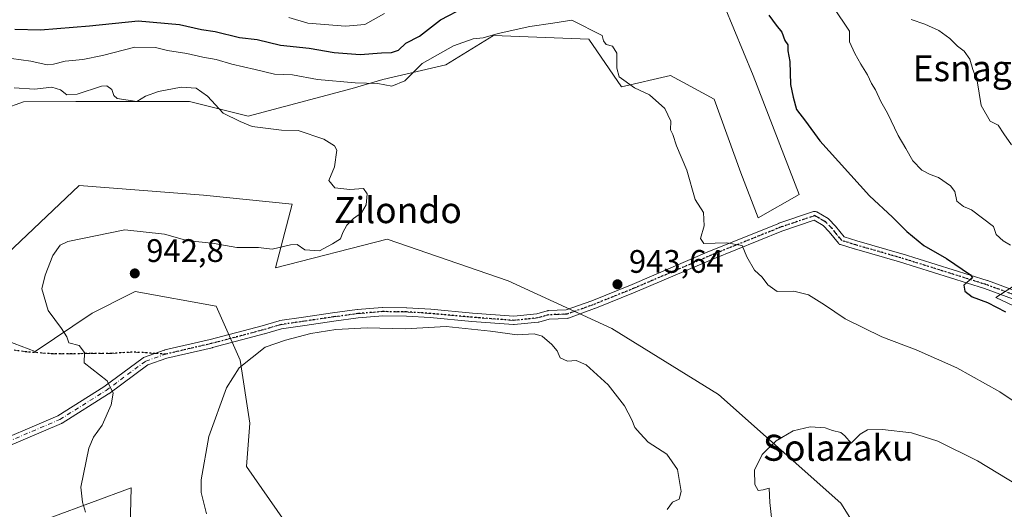
# Model space of a CAD drawing. Units: metres. Extents: x 630842 to 634298, y 4755126 to 4757506.
# Drawn here: x 631315 to 631618, y 4755565 to 4755715 of the extents above; entities that cross this region are included whole.
import ezdxf
from ezdxf.enums import TextEntityAlignment as Align

# ---------------------------------------------------------------- set-up
doc = ezdxf.new("R2010")
doc.units = ezdxf.units.M
doc.header["$MEASUREMENT"] = 0
for name, pattern in [('DGN Style 3', [2.307223458686699, 1.648016756204785, -0.6592067024819142]), ('DGN Style 4', [2.6384748266838614, 1.318413404963828, -0.6592067024819142, 0.001648016756204785, -0.6592067024819142]), ('DGN Style 5', [1.1536117293433497, 0.4944050268614355, -0.6592067024819142])]:
    doc.linetypes.add(name, pattern=pattern)
for name, color, linetype, lineweight in [('Arbolado forestal CxS', 92, 'Continuous', 0), ('Camino Cxs', 7, 'Continuous', 0), ('Camino eje', 30, 'DGN Style 4', 13), ('Curva de nivel maestra', 30, 'Continuous', 30), ('Curva de nivel normal', 30, 'Continuous', 0), ('Pastizal CxS', 92, 'Continuous', 0), ('Punto de cota en terreno', 7, 'Continuous', 0), ('Ruta', 7, 'DGN Style 5', 30), ('Rótulo de punto de cota en terreno', 7, 'Continuous', 0), ('Senda', 7, 'DGN Style 3', 0), ('Senda no paivmentada conexión', 7, 'DGN Style 3', 0), ('Texto cartográfico', 7, 'Continuous', 0)]:
    doc.layers.add(name, color=color, linetype=linetype, lineweight=lineweight)
doc.styles.add('Style-Arial', font='txt')

# ---------------------------------------------------------------- blocks, each defined once
blk = doc.blocks.new('5PATER')
at = {"layer": 'Punto de cota en terreno', "linetype": 'Continuous', "lineweight": 0}
h = blk.add_hatch(color=51, dxfattribs=at)
edge = h.paths.add_edge_path()
edge.add_ellipse((0, 0), major_axis=(-0.1095731443231308, -0.1110710700762829), ratio=0.9994222409660322, start_angle=0, end_angle=360)

msp = doc.modelspace()

# ---------------------------------------------------------------- linework, layer by layer
at = {"layer": 'Arbolado forestal CxS', "color": 92, "linetype": 'Continuous', "lineweight": 0}
for points in [[(631520.1327000001, 4755748.490300001, 951.096399999995), (631540.9357000003, 4755698.141100001, 949.156099999993), (631555.0789000001, 4755661.616900001, 947.9820999999939), (631542.5125000002, 4755654.3555, 946.1395000000049), (631537.1249000002, 4755668.2095, 946.6621000000014), (631529.0034999996, 4755690.8935, 946.8785000000062), (631521.7603000002, 4755694.818700001, 946.5219000000071), (631515.4874999998, 4755698.217900001, 946.2143999999971), (631500.4892999995, 4755694.702299999, 944.6239999999962), (631490.3517000005, 4755709.348300001, 944.7728000000062), (631461.0652999999, 4755710.476100001, 945.8157000000066), (631446.4221000001, 4755701.4637, 943.9450999999973), (631427.0859000003, 4755696.9121, 946.9383999999991), (631417.6026999997, 4755694.1645, 945.1435999999958), (631385.5953000003, 4755685.693299999, 940.6098000000056), (631367.5723000001, 4755690.199899999, 939.3056999999973), (631332.6540999999, 4755690.2007, 939.0862999999954), (631316.5389, 4755690.041300001, 938.9290999999939), (631297.5997000001, 4755683.274700001, 937.9180000000052)], [(631520.1327000001, 4755748.490300001, 951.096399999995), (631540.9357000003, 4755698.141100001, 949.156099999993), (631555.0789000001, 4755661.616900001, 947.9820999999939), (631542.5125000002, 4755654.3555, 946.1395000000049), (631537.1249000002, 4755668.2095, 946.6621000000014), (631529.0034999996, 4755690.8935, 946.8785000000062), (631521.7603000002, 4755694.818700001, 946.5219000000071), (631515.4874999998, 4755698.217900001, 946.2143999999971), (631500.4892999995, 4755694.702299999, 944.6239999999962), (631490.3517000005, 4755709.348300001, 944.7728000000062), (631461.0652999999, 4755710.476100001, 945.8157000000066), (631446.4221000001, 4755701.4637, 943.9450999999973), (631427.0859000003, 4755696.9121, 946.9383999999991), (631417.6026999997, 4755694.1645, 945.1435999999958), (631385.5953000003, 4755685.693299999, 940.6098000000056), (631367.5723000001, 4755690.199899999, 939.3056999999973), (631332.6540999999, 4755690.2007, 939.0862999999954), (631316.5389, 4755690.041300001, 938.9290999999939), (631297.5997000001, 4755683.274700001, 937.9180000000052)], [(631307.4424999999, 4755639.669700001, 937.1710000000021), (631333.6303000003, 4755664.377900001, 937.5620000000055), (631371.8646999998, 4755661.4069, 938.6067999999941), (631399.1117000004, 4755658.654100001, 939.1395000000049), (631393.9760999996, 4755639.0295, 940.4808000000049), (631428.3596999999, 4755647.817500001, 940.1769999999962), (631465.5686999997, 4755634.994700001, 943.2859999999928), (631497.4382999997, 4755620.3419, 943.4872000000032), (631530.3180999998, 4755600.105900001, 941.7746000000043), (631567.9345000006, 4755566.6373, 936.9328999999999), (631592.6738999998, 4755527.266899999, 928.4349999999978), (631601.4599000001, 4755486.717900001, 923.1117999999988), (631614.0729, 4755450.6589, 920.9649000000064), (631587.0393000003, 4755422.494899999, 923.4609000000056), (631558.8784999996, 4755401.0899, 923.191300000006), (631539.0093, 4755402.788100001, 924.9565000000002), (631514.0603, 4755409.2259, 923.3460000000051), (631493.2390999999, 4755401.1483, 922.4180999999954), (631480.9175000006, 4755382.460899999, 920.6321000000027)], [(631307.4424999999, 4755639.669700001, 937.1710000000021), (631333.6303000003, 4755664.377900001, 937.5620000000055), (631371.8646999998, 4755661.4069, 938.6067999999941), (631399.1117000004, 4755658.654100001, 939.1395000000049), (631393.9760999996, 4755639.0295, 940.4808000000049), (631428.3596999999, 4755647.817500001, 940.1769999999962), (631465.5686999997, 4755634.994700001, 943.2859999999928), (631497.4382999997, 4755620.3419, 943.4872000000032), (631530.3180999998, 4755600.105900001, 941.7746000000043), (631567.9345000006, 4755566.6373, 936.9328999999999), (631592.6738999998, 4755527.266899999, 928.4349999999978), (631601.4599000001, 4755486.717900001, 923.1117999999988), (631614.0729, 4755450.6589, 920.9649000000064), (631587.0393000003, 4755422.494899999, 923.4609000000056), (631558.8784999996, 4755401.0899, 923.191300000006), (631539.0093, 4755402.788100001, 924.9565000000002), (631514.0603, 4755409.2259, 923.3460000000051), (631493.2390999999, 4755401.1483, 922.4180999999954), (631480.9175000006, 4755382.460899999, 920.6321000000027), (631481.3261000002, 4755363.417099999, 916.462400000004), (631493.8576999997, 4755342.7349, 910.2011000000057)], [(631313.0166999997, 4755557.8671, 936.4358000000066), (631349.6240999997, 4755571.372099999, 941.6777000000002), (631348.9527000004, 4755543.4143, 941.2082999999985), (631362.1073000003, 4755523.381100001, 940.6083000000071), (631377.3585000001, 4755494.501900001, 941.7378000000026), (631390.5531000001, 4755472.563899999, 943.074099999998), (631396.6771000001, 4755473.1965, 943.6589999999997), (631396.6778999995, 4755499.1073, 944.1708999999975), (631409.9463000001, 4755517.444900001, 945.8083000000044), (631406.8161000004, 4755547.5507, 946.0576000000001), (631396.9243000001, 4755560.978900001, 946.9242999999988), (631385.1107000001, 4755577.8671, 946.2023999999947), (631386.0960999997, 4755591.225099999, 946.5610000000015), (631383.1633000001, 4755610.640900001, 943.6236999999965), (631375.7808999997, 4755627.199100001, 942.8747000000004), (631350.8727000002, 4755631.7325, 942.4032000000008), (631349.5926999999, 4755631.089500001, 942.2606999999989), (631337.6557, 4755625.0921, 940.8724999999978), (631320.0960999997, 4755613.274499999, 938.5440999999993), (631302.7770999996, 4755619.880100001, 936.7483000000066)], [(631313.0166999997, 4755557.8671, 936.4358000000066), (631349.6240999997, 4755571.372099999, 941.6777000000002), (631348.9527000004, 4755543.4143, 941.2082999999985), (631362.1073000003, 4755523.381100001, 940.6083000000071), (631377.3585000001, 4755494.501900001, 941.7378000000026), (631390.5531000001, 4755472.563899999, 943.074099999998), (631396.6771000001, 4755473.1965, 943.6589999999997), (631396.6778999995, 4755499.1073, 944.1708999999975), (631409.9463000001, 4755517.444900001, 945.8083000000044), (631406.8161000004, 4755547.5507, 946.0576000000001), (631396.9243000001, 4755560.978900001, 946.9242999999988), (631385.1107000001, 4755577.8671, 946.2023999999947), (631386.0960999997, 4755591.225099999, 946.5610000000015), (631383.1633000001, 4755610.640900001, 943.6236999999965), (631375.7808999997, 4755627.199100001, 942.8747000000004), (631350.8727000002, 4755631.7325, 942.4032000000008), (631349.5926999999, 4755631.089500001, 942.2606999999989), (631337.6557, 4755625.0921, 940.8724999999978), (631320.0960999997, 4755613.274499999, 938.5440999999993), (631302.7770999996, 4755619.880100001, 936.7483000000066)]]:
    msp.add_polyline3d(points, dxfattribs=at)
at = {"layer": 'Camino Cxs', "color": 7, "linetype": 'Continuous', "lineweight": 0}
for points in [[(631303.4693, 4755583.481699999, 936.4900999999956), (631327.0533999996, 4755593.495100001, 941.0053000000044), (631341.2114000004, 4755602.409399999, 939.7885999999999), (631353.3433999997, 4755611.376399999, 940.8028999999952), (631353.466, 4755611.456800001, 940.8105999999971), (631353.6786000002, 4755611.555199999, 940.8222999999998), (631359.7576000001, 4755613.686799999, 941.1882999999945), (631359.7977, 4755613.701099999, 941.1913999999962), (631359.8653999995, 4755613.722800001, 941.1962000000058), (631359.9345000006, 4755613.740700001, 941.2005999999965), (631359.9742000002, 4755613.749700001, 941.202900000004), (631373.9643999999, 4755616.9904, 942.3432999999932), (631389.8799999999, 4755621.187100001, 946.492499999993), (631395.1913999999, 4755622.7667, 947.4771000000038), (631395.3361999998, 4755622.800899999, 947.4738000000071), (631395.3711999999, 4755622.806500001, 947.4719999999943), (631402.6503, 4755623.8861, 951.7137999999978), (631411.5691000001, 4755625.1974, 948.468200000003), (631419.1771999998, 4755626.218599999, 946.7431999999973), (631419.2429999998, 4755626.2257, 946.7688000000053), (631426.8629999999, 4755626.855699999, 950.9167000000016), (631426.9797999999, 4755626.859999999, 950.9919999999984), (631434.3596000001, 4755626.7499, 950.9137000000047), (631434.4210999999, 4755626.7476, 950.9382000000041), (631441.7911, 4755626.287599999, 950.4646999999969), (631441.8284999998, 4755626.284700001, 950.4529999999941), (631454.6195, 4755625.115599999, 953.0093000000053), (631467.3015999999, 4755624.145300001, 950.9667000000045), (631474.3936999999, 4755624.8914, 947.1879999999946), (631477.6129999999, 4755625.800899999, 946.8053000000073), (631477.7407000001, 4755625.8301, 946.7810000000027), (631477.9146999996, 4755625.848900001, 946.7369999999937), (631483.4304999998, 4755626.068299999, 945.2788), (631491.2885999996, 4755628.9024, 944.7868000000017), (631503.6896000003, 4755633.9155, 945.2128999999987), (631527.5015000004, 4755644.101600001, 947.1965000000055), (631548.8128000004, 4755652.705700001, 948.1919999999956), (631548.8548999998, 4755652.721799999, 948.1928000000044), (631548.8843, 4755652.732100001, 948.1926999999997), (631559.4748999998, 4755656.301999999, 947.1641999999993), (631559.6890000004, 4755656.3544, 947.1600999999937), (631559.9088000003, 4755656.369999999, 947.1487999999954), (631560.1282000003, 4755656.348099999, 947.1315000000033), (631560.3406999996, 4755656.2895, 947.1094000000012), (631560.5401999997, 4755656.195900001, 947.0837999999932), (631563.9726999998, 4755654.213400001, 946.9235999999946), (631564.1580999997, 4755654.083500001, 946.9250999999931), (631564.2708999999, 4755653.9768, 946.9226999999955), (631566.2551999995, 4755651.860200001, 946.8699999999953), (631566.3086000001, 4755651.799500001, 946.8715999999986), (631568.9781999999, 4755648.523399999, 946.9421000000002), (631572.8233000003, 4755647.321799999, 947.0929000000034), (631586.6984000001, 4755643.3575, 948.4263000000066), (631586.7297999999, 4755643.348099999, 948.4287999999942), (631612.9236000003, 4755635.146000001, 951.497199999998), (631612.9824999999, 4755635.126, 951.4974999999978), (631654.9106999999, 4755619.651000001, 956.6998000000023)], [(631303.4693, 4755583.481699999, 936.4900999999956), (631327.0533999996, 4755593.495100001, 941.0053000000044), (631341.2114000004, 4755602.409399999, 939.7885999999999), (631353.3433999997, 4755611.376399999, 940.8028999999952), (631353.466, 4755611.456800001, 940.8105999999971), (631353.6786000002, 4755611.555199999, 940.8222999999998), (631359.7576000001, 4755613.686799999, 941.1882999999945), (631359.7977, 4755613.701099999, 941.1913999999962), (631359.8653999995, 4755613.722800001, 941.1962000000058), (631359.9345000006, 4755613.740700001, 941.2005999999965), (631359.9742000002, 4755613.749700001, 941.202900000004), (631373.9643999999, 4755616.9904, 942.3432999999932), (631389.8799999999, 4755621.187100001, 946.492499999993), (631395.1913999999, 4755622.7667, 947.4771000000038), (631395.3361999998, 4755622.800899999, 947.4738000000071), (631395.3711999999, 4755622.806500001, 947.4719999999943), (631402.6503, 4755623.8861, 951.7137999999978), (631411.5691000001, 4755625.1974, 948.468200000003), (631419.1771999998, 4755626.218599999, 946.7431999999973), (631419.2429999998, 4755626.2257, 946.7688000000053), (631426.8629999999, 4755626.855699999, 950.9167000000016), (631426.9797999999, 4755626.859999999, 950.9919999999984), (631434.3596000001, 4755626.7499, 950.9137000000047), (631434.4210999999, 4755626.7476, 950.9382000000041), (631441.7911, 4755626.287599999, 950.4646999999969), (631441.8284999998, 4755626.284700001, 950.4529999999941), (631454.6195, 4755625.115599999, 953.0093000000053), (631467.3015999999, 4755624.145300001, 950.9667000000045), (631474.3936999999, 4755624.8914, 947.1879999999946), (631477.6129999999, 4755625.800899999, 946.8053000000073), (631477.7407000001, 4755625.8301, 946.7810000000027), (631477.9146999996, 4755625.848900001, 946.7369999999937), (631483.4304999998, 4755626.068299999, 945.2788), (631491.2885999996, 4755628.9024, 944.7868000000017), (631503.6896000003, 4755633.9155, 945.2128999999987), (631527.5015000004, 4755644.101600001, 947.1965000000055), (631548.8128000004, 4755652.705700001, 948.1919999999956), (631548.8548999998, 4755652.721799999, 948.1928000000044), (631548.8843, 4755652.732100001, 948.1926999999997), (631559.4748999998, 4755656.301999999, 947.1641999999993), (631559.6890000004, 4755656.354499999, 947.1600999999937), (631559.9088000003, 4755656.369999999, 947.1487999999954), (631560.1282000003, 4755656.348099999, 947.1315000000033), (631560.3406999996, 4755656.2896, 947.1094000000012), (631560.5401999997, 4755656.195900001, 947.0837999999932), (631563.9726999998, 4755654.213400001, 946.9235999999946), (631564.1580999997, 4755654.083500001, 946.9250999999931), (631564.2708999999, 4755653.9768, 946.9226999999955), (631566.2551999995, 4755651.860200001, 946.8699999999953), (631566.3086000001, 4755651.799500001, 946.8715999999986), (631568.9781999999, 4755648.523399999, 946.9421000000002), (631572.8233000003, 4755647.321799999, 947.0929000000034), (631586.6984000001, 4755643.3575, 948.4263000000066), (631586.7297999999, 4755643.348099999, 948.4287999999942), (631612.9236000003, 4755635.146000001, 951.497199999998), (631612.9824999999, 4755635.126, 951.4974999999978), (631654.9106999999, 4755619.651000001, 956.6998000000023)], [(631654.0303999997, 4755617.204500001, 955.4879999999977), (631612.1150000002, 4755632.674699999, 952.0387000000047), (631585.9683999997, 4755640.8621, 948.1374999999971), (631572.0935000004, 4755644.826300001, 946.9744999999967), (631572.0628000004, 4755644.8355, 946.9728000000032), (631567.8295999998, 4755646.158399999, 946.7734000000056), (631567.6551999999, 4755646.227, 946.7673999999971), (631567.4926000005, 4755646.32, 946.7635000000009), (631567.3449999997, 4755646.4354, 946.7621999999974), (631567.2154999999, 4755646.570800001, 946.7630000000064), (631564.3276000004, 4755650.114800001, 946.7197000000016), (631562.5055999998, 4755652.058300001, 946.6524000000064), (631559.7487000005, 4755653.6505, 946.700100000002), (631549.7512999997, 4755650.2806, 947.1924), (631528.4989, 4755641.7005, 945.3010000000068), (631504.6873000005, 4755631.514599999, 943.7546000000002), (631492.2396999998, 4755626.4825, 943.7367999999988), (631492.1952999998, 4755626.465399999, 943.7464000000037), (631484.1237000005, 4755623.554400001, 944.4214000000065), (631483.9084999999, 4755623.497099999, 944.4213000000019), (631483.7344000004, 4755623.4783, 944.4294999999984), (631478.1719000004, 4755623.256999999, 945.3785999999964), (631474.9935999997, 4755622.359099999, 945.6215999999986), (631474.8658999996, 4755622.329800001, 945.657600000006), (631474.7761000004, 4755622.317199999, 945.6791999999988), (631467.4561000001, 4755621.5472, 949.5381000000052), (631467.3201000001, 4755621.540100001, 949.633799999996), (631467.2209000001, 4755621.5439, 949.7014999999956), (631454.4013999999, 4755622.524700001, 950.7571999999927), (631441.6114999996, 4755623.693700001, 952.9082000000053), (631434.2904000003, 4755624.150699999, 950.5374000000012), (631427.0141000003, 4755624.259299999, 950.2937999999995), (631419.4901000002, 4755623.6372, 946.4277000000002), (631411.9330000002, 4755622.623000001, 947.4428000000044), (631403.0300000003, 4755621.314099999, 951.4331999999995), (631395.8439999997, 4755620.248199999, 947.9723999999987), (631390.6023000004, 4755618.689300001, 946.1665999999968), (631390.5631999997, 4755618.678400001, 946.1437000000006), (631374.6087999997, 4755614.4715, 943.0151999999945), (631374.5707, 4755614.461999999, 943.0096000000049), (631360.5900999998, 4755611.2235, 941.1518999999971), (631354.7312000003, 4755609.1691, 940.8417999999948), (631342.7177999998, 4755600.2897, 939.8610999999946), (631342.6377999998, 4755600.234999999, 939.8512000000047), (631328.3503000002, 4755591.239200001, 940.5945000000065), (631328.3076, 4755591.213500001, 940.6061999999948), (631328.1656, 4755591.142700001, 940.6423000000068), (631304.5027999999, 4755581.095899999, 936.1477000000014)], [(631654.0303999997, 4755617.204500001, 955.4879999999977), (631612.1150000002, 4755632.674699999, 952.0387000000047), (631585.9683999997, 4755640.8621, 948.1374999999971), (631572.0935000004, 4755644.826300001, 946.9744999999967), (631572.0628000004, 4755644.8355, 946.9728000000032), (631567.8295999998, 4755646.158399999, 946.7734000000056), (631567.6551999999, 4755646.227, 946.7673999999971), (631567.4926000005, 4755646.32, 946.7635000000009), (631567.3449999997, 4755646.4354, 946.7621999999974), (631567.2154999999, 4755646.570800001, 946.7630000000064), (631564.3276000004, 4755650.114800001, 946.7197000000016), (631562.5055999998, 4755652.058300001, 946.6524000000064), (631559.7487000005, 4755653.6505, 946.700100000002), (631549.7512999997, 4755650.2806, 947.1924), (631528.4989, 4755641.7005, 945.3010000000068), (631504.6873000005, 4755631.514599999, 943.7546000000002), (631492.2396999998, 4755626.4825, 943.7367999999988), (631492.1952999998, 4755626.465399999, 943.7464000000037), (631484.1237000005, 4755623.554400001, 944.4214000000065), (631483.9084999999, 4755623.497099999, 944.4213000000019), (631483.7344000004, 4755623.4783, 944.4294999999984), (631478.1719000004, 4755623.256999999, 945.3785999999964), (631474.9935999997, 4755622.359099999, 945.6215999999986), (631474.8658999996, 4755622.329800001, 945.657600000006), (631474.7761000004, 4755622.317199999, 945.6791999999988), (631467.4561000001, 4755621.5472, 949.5381000000052), (631467.3201000001, 4755621.540100001, 949.633799999996), (631467.2209000001, 4755621.5439, 949.7014999999956), (631454.4013999999, 4755622.524700001, 950.7571999999927), (631441.6114999996, 4755623.693700001, 952.9082000000053), (631434.2904000003, 4755624.150699999, 950.5374000000012), (631427.0141000003, 4755624.259299999, 950.2937999999995), (631419.4901000002, 4755623.6372, 946.4277000000002), (631411.9330000002, 4755622.623000001, 947.4428000000044), (631403.0300000003, 4755621.314099999, 951.4331999999995), (631395.8439999997, 4755620.248199999, 947.9723999999987), (631390.6023000004, 4755618.689300001, 946.1665999999968), (631390.5631999997, 4755618.678400001, 946.1437000000006), (631374.6087999997, 4755614.4715, 943.0151999999945), (631374.5707, 4755614.461999999, 943.0096000000049), (631360.5900999998, 4755611.2235, 941.1518999999971), (631354.7312000003, 4755609.1691, 940.8417999999948), (631342.7177999998, 4755600.2897, 939.8610999999946), (631342.6377999998, 4755600.234999999, 939.8512000000047), (631328.3503000002, 4755591.239200001, 940.5945000000065), (631328.3076, 4755591.213500001, 940.6061999999948), (631328.1656, 4755591.142700001, 940.6423000000068), (631304.5027999999, 4755581.095899999, 936.1477000000014)]]:
    msp.add_polyline3d(points, dxfattribs=at)
at = {"layer": 'Camino eje', "color": 30, "linetype": 'DGN Style 4', "lineweight": 13}
for points in [[(631654.4715999998, 4755618.427300001, 955.9333999999944), (631612.5351, 4755633.905400001, 951.7482000000019), (631586.3413000006, 4755642.1075, 948.2384000000021), (631572.4506000001, 4755646.076300001, 947.0301999999939), (631568.2172999998, 4755647.3992, 946.8592000000064), (631565.3068000004, 4755650.971100001, 946.7939999999944), (631563.3224999999, 4755653.0877, 946.7646999999997), (631559.8901000004, 4755655.0701, 946.9363000000012), (631549.2994999997, 4755651.500200001, 947.6126999999979), (631528.0005000001, 4755642.9013, 945.9746000000014), (631504.1880000001, 4755632.7148, 944.0323999999965), (631491.7525000004, 4755627.687700001, 944.0071000000027), (631483.6826999999, 4755624.7773, 944.8411999999954), (631477.9664000003, 4755624.549900001, 946.0703000000068), (631474.6401000004, 4755623.610099999, 946.3157000000066), (631467.3201000001, 4755622.840100001, 949.732600000003), (631454.5100999996, 4755623.8201, 951.8714000000037), (631441.7100999998, 4755624.9901, 951.7155999999959), (631434.3400999998, 4755625.450099999, 950.7320000000036), (631426.9700999996, 4755625.5601, 950.6261999999989), (631419.3501000004, 4755624.9301, 946.5978999999934), (631411.7500999998, 4755623.9101, 947.9394999999931), (631402.8400999998, 4755622.600099999, 950.872000000003), (631395.5619000001, 4755621.520600001, 947.5809000000008), (631390.2317000005, 4755619.9354, 946.3031999999948), (631374.2773000002, 4755615.728499999, 942.6659000000074), (631360.2279000003, 4755612.474099999, 941.0543999999937)], [(631105.0022999998, 4755485.8826, 935.2314999999944), (631107.3025000002, 4755487.330900001, 935.4073999999965), (631115.9905000003, 4755491.5328, 935.3068000000059), (631124.0603, 4755493.7818, 936.1307999999991), (631132.6593000004, 4755496.295299999, 937.0144), (631142.3165999996, 4755497.486, 936.172000000006), (631147.7406000001, 4755497.2214, 935.7891999999993), (631153.5614, 4755498.6766, 936.2473000000028), (631162.5573000005, 4755502.9099, 935.3521999999939), (631169.3042000001, 4755505.688100001, 936.1612000000023), (631177.9030999999, 4755506.6141, 935.7577000000019), (631186.6344, 4755506.084899999, 935.9134999999952), (631195.2334000003, 4755507.672499999, 932.9821999999986), (631201.3187999995, 4755510.8475, 932.9557999999961), (631210.8437999999, 4755520.504799999, 931.8573000000034), (631222.0887000002, 4755529.3683, 930.5007000000041), (631238.6250999998, 4755541.4069, 930.4955999999949), (631269.5815000003, 4755565.087099999, 931.6306000000042), (631294.4523, 4755577.919500001, 933.6162999999942), (631303.9774000002, 4755582.2851, 936.2094000000071), (631327.6575999996, 4755592.339299999, 940.6293000000006), (631341.9451000001, 4755601.335100001, 939.8172000000051), (631354.1160000004, 4755610.331, 940.8179999999993), (631360.2279000003, 4755612.474099999, 941.0543999999937)]]:
    msp.add_polyline3d(points, dxfattribs=at)
at = {"layer": 'Curva de nivel maestra', "color": 30, "linetype": 'Continuous', "lineweight": 30, "elevation": 950, "flags": 128}
for points in [[(631313.7999999998, 4755712.440099999), (631321.7100000001, 4755712.1801), (631336.8300000001, 4755713.450099999), (631351.7300000006, 4755715.0001), (631364.4800000006, 4755713.850099999), (631371.2199999997, 4755712.350099999), (631375.4400000004, 4755711.700099999), (631382.9000000004, 4755709.870100001), (631388.4199999999, 4755709.300100001), (631395.5499999998, 4755707.5101), (631404.4199999999, 4755706.600099999), (631412.0800000001, 4755705.2501), (631420.0800000001, 4755704.590100001), (631426.6100000005, 4755705.130100001), (631429.7400000002, 4755705.2601), (631431.8099999997, 4755706.020099999), (631434.1399999997, 4755708.110099999), (631438.3099999997, 4755710.2501), (631444.8200000003, 4755715.3101), (631452.3099999997, 4755719.2401)], [(631545.7800000003, 4755716.7501), (631548.04, 4755713.6801), (631549.7199999997, 4755711.540100001), (631550.7000000002, 4755708.970100001), (631551.6100000005, 4755707.640100001), (631551.6399999997, 4755705.790100001), (631552.2000000002, 4755702.5001), (631552.4600000001, 4755695.380100001), (631553.2800000003, 4755691.5001), (631554.3200000003, 4755687.770099999), (631557.0899999999, 4755684.100099999), (631561.5, 4755678.0701), (631576.6900000004, 4755661.170100001), (631583.8200000003, 4755654.610099999), (631588.2100000001, 4755650.1601), (631593.4000000004, 4755645.9301), (631600.3700000001, 4755641.890100001), (631607.7800000003, 4755636.850099999), (631608.4400000004, 4755635.9801), (631607.4800000006, 4755635.210100001), (631605.7000000002, 4755633.720100001), (631606.0800000001, 4755631.840100001), (631608.3200000003, 4755630.110099999), (631613.0599999997, 4755628.4001), (631618.5700000003, 4755625.530099999)]]:
    msp.add_lwpolyline(points, dxfattribs=at)
at = {"layer": 'Curva de nivel normal', "color": 30, "linetype": 'Continuous', "lineweight": 0, "flags": 128}
for points, elevation in [([(631398.1100000005, 4755716.07), (631403.9500000002, 4755714.24), (631415.54, 4755713.359999999), (631421.4800000006, 4755713.859999999), (631427.5099999999, 4755717.230000001)], 955), ([(631565.5499999998, 4755719.26), (631570.5300000003, 4755711.77), (631570.6200000001, 4755708.51), (631572.2599999999, 4755704.980000001), (631574.0199999996, 4755701.65), (631576.1200000001, 4755698.41), (631577.3799999999, 4755695.67), (631578.5599999997, 4755693.76), (631580.2699999996, 4755690.220000001), (631582.2800000003, 4755686.619999999), (631585.5199999996, 4755679.699999999), (631587.9400000004, 4755675.699999999), (631590.0199999996, 4755671.980000001), (631592.7999999998, 4755669.100000001), (631595.4000000004, 4755667.689999999), (631597.9199999999, 4755666.779999999), (631601.6600000003, 4755664.24), (631602.9600000001, 4755662.5), (631603.6100000005, 4755659.57), (631605.6600000003, 4755657.890000001), (631608.1299999999, 4755656.850000001), (631614.8600000005, 4755651.699999999), (631615.7300000006, 4755649.310000001), (631617.7999999998, 4755647.369999999), (631620.1200000001, 4755645.980000001)], 955), ([(631303.8099999997, 4755704.640000001), (631318.7300000006, 4755702.57), (631323.75, 4755701.439999999), (631325.75, 4755701.619999999), (631329.2999999998, 4755702.600000001), (631334.7100000001, 4755703.050000001), (631340.8200000003, 4755704.289999999), (631350.7400000002, 4755706.92), (631357.1600000003, 4755706.83), (631360.7800000003, 4755705.91), (631366.7300000006, 4755704.99), (631371.7000000002, 4755703.77), (631375.8099999997, 4755703.060000001), (631380.54, 4755701.680000001), (631387.7300000006, 4755700.060000001), (631393.7199999997, 4755698.58), (631399.2000000002, 4755698.380000001), (631406.9900000002, 4755696.9), (631418.4800000006, 4755695.939999999), (631425.4800000006, 4755695.67), (631429.8099999997, 4755694.92), (631433.8099999997, 4755696.52), (631439.1399999997, 4755701.9), (631448.7400000002, 4755707.26), (631454.8399999999, 4755709.430000001), (631457.9199999999, 4755709.800000001), (631462.4800000006, 4755711.140000001), (631472.2800000003, 4755713.289999999), (631479.3200000003, 4755714.26), (631485.2199999997, 4755715.24), (631494.54, 4755710.5), (631494.9299999997, 4755708.890000001), (631495.7599999999, 4755707.680000001), (631497.6799999997, 4755707.220000001), (631499, 4755705.060000001), (631499.0599999997, 4755700.4), (631499.7000000002, 4755697.82), (631504.4100000003, 4755694.369999999), (631509.0700000003, 4755692.26), (631513.8099999997, 4755688), (631515.6299999999, 4755684.140000001), (631515.4900000002, 4755681.449999999), (631516.1900000004, 4755680), (631517.3799999999, 4755676.52), (631520.5099999999, 4755669.039999999), (631523.1399999997, 4755660.02), (631525.7000000002, 4755656.029999999), (631525.8899999997, 4755651.939999999), (631524.7599999999, 4755648.060000001), (631525.8099999997, 4755646.529999999), (631532.7699999996, 4755646.75), (631537.5999999996, 4755645.890000001), (631539.04, 4755642.380000001), (631541.4000000004, 4755638.32), (631543.6699999999, 4755636.100000001), (631545.4400000004, 4755633.75), (631548.3799999999, 4755631.779999999), (631553.4800000006, 4755631.859999999), (631558.0099999999, 4755630.699999999), (631562.9400000004, 4755627.65), (631569.2400000002, 4755623.34), (631580.5, 4755617.789999999), (631591.0899999999, 4755613.810000001), (631603.5700000003, 4755608.27), (631616.8099999997, 4755600.91), (631631.5, 4755591.039999999)], 945), ([(631589.5199999996, 4755715.390000001), (631593.7699999996, 4755713.939999999), (631598.04, 4755712.050000001), (631601.4100000003, 4755709.560000001), (631603.79, 4755707.199999999), (631605.8799999999, 4755705.640000001), (631607.5700000003, 4755703.230000001), (631608.4800000006, 4755700.07), (631609.8600000005, 4755696.539999999), (631611.0899999999, 4755689), (631613.8099999997, 4755684.17), (631616.2699999996, 4755682.949999999), (631618.04, 4755680.220000001), (631620.3700000001, 4755676.880000001)], 960), ([(631335.6100000005, 4755563.9), (631334.6399999997, 4755566.949999999), (631334.0999999996, 4755571.560000001), (631336.6200000001, 4755583.529999999), (631338.0899999999, 4755586.91), (631340.7000000002, 4755590.619999999), (631343.4299999997, 4755596.92), (631344.0700000003, 4755600.449999999), (631342.2199999997, 4755604.300000001), (631335.1500000004, 4755609.77), (631335.3099999997, 4755612.980000001), (631333.6200000001, 4755615.17), (631330.4199999999, 4755615.970000001), (631329.79, 4755617.75), (631328.2199999997, 4755620.390000001), (631324.1200000001, 4755625.890000001), (631322.1600000003, 4755632.58), (631323.2000000002, 4755636.730000001), (631325.4900000002, 4755642.850000001), (631327.7599999999, 4755646.02), (631330.1200000001, 4755647.17), (631347.7199999997, 4755650.720000001), (631359.8499999996, 4755649.380000001), (631366.7400000002, 4755647.439999999), (631375.1399999997, 4755646.539999999), (631382.1200000001, 4755645.26), (631388.7699999996, 4755645.230000001), (631392.9900000002, 4755644.75), (631398.6500000004, 4755646.119999999), (631400.7300000006, 4755646.15), (631403.0099999999, 4755644.600000001), (631407.5800000001, 4755644.220000001), (631411.5700000003, 4755646.380000001), (631413.9800000006, 4755647.930000001), (631414.7100000001, 4755649.850000001), (631415.9299999997, 4755652.180000001), (631417.9699999997, 4755654.199999999), (631420.4900000002, 4755655.9), (631421.8799999999, 4755658.350000001), (631422.2000000002, 4755661.82), (631421.0899999999, 4755663.390000001), (631416.9299999997, 4755663.15), (631412.2999999998, 4755663.630000001), (631410.4100000003, 4755665.869999999), (631412.1399999997, 4755670.060000001), (631412.9000000004, 4755675.220000001), (631412.1699999999, 4755676.52), (631408.8499999996, 4755678.619999999), (631400.9800000006, 4755681.26), (631395.8799999999, 4755681.33), (631386.7999999998, 4755682.49), (631383.2000000002, 4755684.07), (631377.9000000004, 4755686.59), (631373.0599999997, 4755691.82), (631369.6200000001, 4755694.32), (631365.0300000003, 4755694.609999999), (631358.04, 4755693.26), (631354, 4755691.850000001), (631351.3200000003, 4755690.199999999), (631345.3499999996, 4755691.100000001), (631344.29, 4755692), (631343.6500000004, 4755693.91), (631342.1299999999, 4755694.949999999), (631340.4800000006, 4755694.880000001), (631333.04, 4755692.4), (631329.8200000003, 4755692.25), (631327.9400000004, 4755693.810000001), (631325.1799999997, 4755694.58), (631319.9400000004, 4755693.960000001), (631313.6600000003, 4755694.34)], 940), ([(631446.4900000002, 4755621.01), (631433.8600000005, 4755620.300000001), (631422.2199999997, 4755620.52), (631412.6200000001, 4755620.09), (631404.9100000003, 4755618.869999999), (631397.0999999996, 4755616.75), (631390.8799999999, 4755614.609999999), (631382.8799999999, 4755608.300000001), (631378.9000000004, 4755602.16), (631373.4900000002, 4755587.140000001), (631371.1200000001, 4755573.77), (631371.1399999997, 4755569.890000001), (631372.7800000003, 4755563.33)], 945), ([(631514.4900000002, 4755564.65), (631516.1200000001, 4755566.939999999), (631518.1900000004, 4755567.84), (631518.7599999999, 4755570.220000001), (631517.7100000001, 4755576.960000001), (631514.3799999999, 4755581.75), (631508.6699999999, 4755585.41), (631506.1399999997, 4755588.02), (631504.5300000003, 4755589.859999999), (631503.6200000001, 4755592.25), (631501.3399999999, 4755596.619999999), (631496.2999999998, 4755603.01), (631489.5300000003, 4755609.16), (631486.54, 4755610.529999999), (631483.8600000005, 4755610.27), (631481.5800000001, 4755611.380000001), (631480.6699999999, 4755613.539999999), (631478.9699999997, 4755615.41), (631476.0800000001, 4755618.039999999), (631473.6100000005, 4755618.75), (631468.3099999997, 4755618.430000001), (631460.1399999997, 4755619.58), (631446.4900000002, 4755621.01)], 945), ([(631625.3799999999, 4755570.34), (631609.9800000006, 4755579.609999999), (631597.7699999996, 4755585.730000001), (631589.6100000005, 4755588.24), (631580.7300000006, 4755589.279999999), (631576.0999999996, 4755589.210000001), (631573.8399999999, 4755587.890000001), (631571.1299999999, 4755585.09), (631569.1699999999, 4755587.33), (631567.9600000001, 4755588.359999999), (631565.3700000001, 4755589.02), (631563.1200000001, 4755589.82), (631558.4900000002, 4755590.130000001), (631553.25, 4755588.92), (631547.9900000002, 4755585.84), (631543.7000000002, 4755581.640000001), (631541.3399999999, 4755576.77), (631541.4900000002, 4755572.359999999), (631542.4600000001, 4755570.58), (631544, 4755570.720000001), (631545.9000000004, 4755571.279999999), (631546.0999999996, 4755566.869999999), (631547.0199999996, 4755558.439999999)], 940)]:
    msp.add_lwpolyline(points, dxfattribs=dict(at, elevation=elevation))
at = {"layer": 'Pastizal CxS', "color": 92, "linetype": 'Continuous', "lineweight": 0}
for points in [[(631297.5997000001, 4755683.274700001, 937.9180000000052), (631316.5389, 4755690.041300001, 938.9290999999939), (631332.6540999999, 4755690.2007, 939.0862999999954), (631367.5723000001, 4755690.199899999, 939.3056999999973), (631385.5953000003, 4755685.693299999, 940.6098000000056), (631417.6026999997, 4755694.1645, 945.1435999999958), (631427.0859000003, 4755696.9121, 946.9383999999991), (631446.4221000001, 4755701.4637, 943.9450999999973), (631461.0652999999, 4755710.476100001, 945.8157000000066), (631490.3517000005, 4755709.348300001, 944.7728000000062), (631500.4892999995, 4755694.702299999, 944.6239999999962), (631515.4874999998, 4755698.217900001, 946.2143999999971), (631521.7603000002, 4755694.818700001, 946.5219000000071), (631529.0034999996, 4755690.8935, 946.8785000000062), (631537.1249000002, 4755668.2095, 946.6621000000014), (631542.5125000002, 4755654.3555, 946.1395000000049), (631555.0789000001, 4755661.616900001, 947.9820999999939), (631540.9357000003, 4755698.141100001, 949.156099999993), (631520.1327000001, 4755748.490300001, 951.096399999995)], [(631520.1327000001, 4755748.490300001, 951.096399999995), (631540.9357000003, 4755698.141100001, 949.156099999993), (631555.0789000001, 4755661.616900001, 947.9820999999939), (631542.5125000002, 4755654.3555, 946.1395000000049), (631537.1249000002, 4755668.2095, 946.6621000000014), (631529.0034999996, 4755690.8935, 946.8785000000062), (631521.7603000002, 4755694.818700001, 946.5219000000071), (631515.4874999998, 4755698.217900001, 946.2143999999971), (631500.4892999995, 4755694.702299999, 944.6239999999962), (631490.3517000005, 4755709.348300001, 944.7728000000062), (631461.0652999999, 4755710.476100001, 945.8157000000066), (631446.4221000001, 4755701.4637, 943.9450999999973), (631427.0859000003, 4755696.9121, 946.9383999999991), (631417.6026999997, 4755694.1645, 945.1435999999958), (631385.5953000003, 4755685.693299999, 940.6098000000056), (631367.5723000001, 4755690.199899999, 939.3056999999973), (631332.6540999999, 4755690.2007, 939.0862999999954), (631316.5389, 4755690.041300001, 938.9290999999939), (631297.5997000001, 4755683.274700001, 937.9180000000052)], [(631480.9175000006, 4755382.460899999, 920.6321000000027), (631493.2390999999, 4755401.1483, 922.4180999999954), (631514.0603, 4755409.2259, 923.3460000000051), (631539.0093, 4755402.788100001, 924.9565000000002), (631558.8784999996, 4755401.0899, 923.191300000006), (631587.0393000003, 4755422.494899999, 923.4609000000056), (631614.0729, 4755450.6589, 920.9649000000064), (631601.4599000001, 4755486.717900001, 923.1117999999988), (631592.6738999998, 4755527.266899999, 928.4349999999978), (631567.9345000006, 4755566.6373, 936.9328999999999), (631530.3180999998, 4755600.105900001, 941.7746000000043), (631497.4382999997, 4755620.3419, 943.4872000000032), (631465.5686999997, 4755634.994700001, 943.2859999999928), (631428.3596999999, 4755647.817500001, 940.1769999999962), (631393.9760999996, 4755639.0295, 940.4808000000049), (631399.1117000004, 4755658.654100001, 939.1395000000049), (631371.8646999998, 4755661.4069, 938.6067999999941), (631333.6303000003, 4755664.377900001, 937.5620000000055), (631307.4424999999, 4755639.669700001, 937.1710000000021)], [(631307.4424999999, 4755639.669700001, 937.1710000000021), (631333.6303000003, 4755664.377900001, 937.5620000000055), (631371.8646999998, 4755661.4069, 938.6067999999941), (631399.1117000004, 4755658.654100001, 939.1395000000049), (631393.9760999996, 4755639.0295, 940.4808000000049), (631428.3596999999, 4755647.817500001, 940.1769999999962), (631465.5686999997, 4755634.994700001, 943.2859999999928), (631497.4382999997, 4755620.3419, 943.4872000000032), (631530.3180999998, 4755600.105900001, 941.7746000000043), (631567.9345000006, 4755566.6373, 936.9328999999999), (631592.6738999998, 4755527.266899999, 928.4349999999978), (631601.4599000001, 4755486.717900001, 923.1117999999988), (631614.0729, 4755450.6589, 920.9649000000064), (631587.0393000003, 4755422.494899999, 923.4609000000056), (631558.8784999996, 4755401.0899, 923.191300000006), (631539.0093, 4755402.788100001, 924.9565000000002), (631514.0603, 4755409.2259, 923.3460000000051), (631493.2390999999, 4755401.1483, 922.4180999999954), (631480.9175000006, 4755382.460899999, 920.6321000000027), (631481.3261000002, 4755363.417099999, 916.462400000004), (631493.8576999997, 4755342.7349, 910.2011000000057)], [(631493.8576999997, 4755342.7349, 910.2011000000057), (631519.4835000001, 4755334.406300001, 907.4746000000014), (631552.5629000004, 4755334.497300001, 908.1665000000067), (631588.6171000004, 4755344.179300001, 908.3962000000029), (631615.6327000001, 4755360.0145, 912.8959000000032), (631620.8305000003, 4755387.5691, 917.4327000000048), (631635.4738999996, 4755395.4549, 916.170499999993), (631643.1240999997, 4755442.542099999, 916.2719000000071), (631649.9413000002, 4755450.948100001, 913.5075000000071), (631657.7988999998, 4755470.172499999, 915.7777999999963), (631645.6908999998, 4755471.176899999, 915.9496999999974), (631635.4757000003, 4755477.6961, 918.9195000000036), (631633.2237, 4755503.608100001, 924.7161999999954), (631676.0569000002, 4755508.6779, 933.9881000000023), (631699.6823000005, 4755522.758099999, 941.2128999999987), (631713.1993000006, 4755548.669700001, 949.8806999999942), (631726.7165000001, 4755558.8081, 955.0213999999978), (631731.2231000002, 4755579.0867, 960.234899999996), (631669.5471000001, 4755604.432499999, 954.7602999999945), (631615.5614999998, 4755629.920499999, 950.108600000007), (631629.9946999997, 4755639.1281, 955.0774999999995), (631671.9899000004, 4755638.780099999, 961.7476000000024), (631670.9584999997, 4755657.173900001, 966.1953999999969)], [(631669.5471000001, 4755604.432499999, 954.7602999999945), (631615.5614999998, 4755629.920499999, 950.108600000007), (631629.9946999997, 4755639.1281, 955.0774999999995)], [(631629.9946999997, 4755639.1281, 955.0774999999995), (631615.5614999998, 4755629.920499999, 950.108600000007), (631669.5471000001, 4755604.432499999, 954.7602999999945)], [(631302.7770999996, 4755619.880100001, 936.7483000000066), (631320.0960999997, 4755613.274499999, 938.5440999999993), (631337.6557, 4755625.0921, 940.8724999999978), (631349.5926999999, 4755631.089500001, 942.2606999999989), (631350.8727000002, 4755631.7325, 942.4032000000008), (631375.7808999997, 4755627.199100001, 942.8747000000004), (631383.1633000001, 4755610.640900001, 943.6236999999965), (631386.0960999997, 4755591.225099999, 946.5610000000015), (631385.1107000001, 4755577.8671, 946.2023999999947), (631396.9243000001, 4755560.978900001, 946.9242999999988), (631406.8161000004, 4755547.5507, 946.0576000000001), (631409.9463000001, 4755517.444900001, 945.8083000000044), (631396.6778999995, 4755499.1073, 944.1708999999975), (631396.6771000001, 4755473.1965, 943.6589999999997), (631390.5531000001, 4755472.563899999, 943.074099999998), (631377.3585000001, 4755494.501900001, 941.7378000000026), (631362.1073000003, 4755523.381100001, 940.6083000000071), (631348.9527000004, 4755543.4143, 941.2082999999985), (631349.6240999997, 4755571.372099999, 941.6777000000002), (631313.0166999997, 4755557.8671, 936.4358000000066)], [(631313.0166999997, 4755557.8671, 936.4358000000066), (631349.6240999997, 4755571.372099999, 941.6777000000002), (631348.9527000004, 4755543.4143, 941.2082999999985), (631362.1073000003, 4755523.381100001, 940.6083000000071), (631377.3585000001, 4755494.501900001, 941.7378000000026), (631390.5531000001, 4755472.563899999, 943.074099999998), (631396.6771000001, 4755473.1965, 943.6589999999997), (631396.6778999995, 4755499.1073, 944.1708999999975), (631409.9463000001, 4755517.444900001, 945.8083000000044), (631406.8161000004, 4755547.5507, 946.0576000000001), (631396.9243000001, 4755560.978900001, 946.9242999999988), (631385.1107000001, 4755577.8671, 946.2023999999947), (631386.0960999997, 4755591.225099999, 946.5610000000015), (631383.1633000001, 4755610.640900001, 943.6236999999965), (631375.7808999997, 4755627.199100001, 942.8747000000004), (631350.8727000002, 4755631.7325, 942.4032000000008), (631349.5926999999, 4755631.089500001, 942.2606999999989), (631337.6557, 4755625.0921, 940.8724999999978), (631320.0960999997, 4755613.274499999, 938.5440999999993), (631302.7770999996, 4755619.880100001, 936.7483000000066)]]:
    msp.add_polyline3d(points, dxfattribs=at)
at = {"layer": 'Ruta', "color": 7, "linetype": 'DGN Style 5', "lineweight": 30}
msp.add_polyline3d([(631654.4715999998, 4755618.427300001, 955.9333999999944), (631612.5351, 4755633.905400001, 951.7482000000019), (631586.3413000006, 4755642.1075, 948.2384000000021), (631572.4506000001, 4755646.076300001, 947.0301999999939), (631568.2172999998, 4755647.3992, 946.8592000000064), (631565.3068000004, 4755650.971100001, 946.7939999999944), (631563.3224999999, 4755653.0877, 946.7646999999997), (631559.8901000004, 4755655.0701, 946.9363000000012), (631549.2994999997, 4755651.500200001, 947.6126999999979), (631528.0005000001, 4755642.9013, 945.9746000000014), (631504.1880000001, 4755632.7148, 944.0323999999965), (631491.7525000004, 4755627.687700001, 944.0071000000027), (631483.6826999999, 4755624.7773, 944.8411999999954), (631477.9664000003, 4755624.549900001, 946.0703000000068), (631474.6401000004, 4755623.610099999, 946.3157000000066), (631467.3201000001, 4755622.840100001, 949.732600000003), (631454.5100999996, 4755623.8201, 951.8714000000037), (631441.7100999998, 4755624.9901, 951.7155999999959), (631434.3400999998, 4755625.450099999, 950.7320000000036), (631426.9700999996, 4755625.5601, 950.6261999999989), (631419.3501000004, 4755624.9301, 946.5978999999934), (631411.7500999998, 4755623.9101, 947.9394999999931), (631402.8400999998, 4755622.600099999, 950.872000000003), (631395.5619000001, 4755621.520600001, 947.5809000000008), (631390.2317000005, 4755619.9354, 946.3031999999948), (631374.2773000002, 4755615.728499999, 942.6659000000074), (631360.2279000003, 4755612.474099999, 941.0543999999937), (631356.9485999999, 4755612.7018, 940.9707000000053), (631354.5129000006, 4755612.870999999, 940.9219000000012), (631349.9301000005, 4755613.100099999, 940.782800000001), (631343.5601000005, 4755612.700099999, 940.4207000000025), (631337.1601, 4755612.6801, 940.200800000006), (631331.3601000002, 4755612.550100001, 940.0546000000032), (631325.5601000005, 4755612.540100001, 940.2543000000006), (631317.5100999996, 4755613.1601, 939.9474000000046), (631309.4801000003, 4755614.2601, 939.9784000000074)], dxfattribs=at)
msp.add_polyline3d([(631654.4715999998, 4755618.427300001, 955.9333999999944), (631612.5351, 4755633.905400001, 951.7482000000019), (631586.3413000006, 4755642.1075, 948.2384000000021), (631572.4506000001, 4755646.076300001, 947.0301999999939), (631568.2172999998, 4755647.3992, 946.8592000000064), (631565.3068000004, 4755650.971100001, 946.7939999999944), (631563.3224999999, 4755653.0877, 946.7646999999997), (631559.8901000004, 4755655.0701, 946.9363000000012), (631549.2994999997, 4755651.500200001, 947.6126999999979), (631528.0005000001, 4755642.9013, 945.9746000000014), (631504.1880000001, 4755632.7148, 944.0323999999965), (631491.7525000004, 4755627.687700001, 944.0071000000027), (631483.6826999999, 4755624.7773, 944.8411999999954), (631477.9664000003, 4755624.549900001, 946.0703000000068), (631474.6401000004, 4755623.610099999, 946.3157000000066), (631467.3201000001, 4755622.840100001, 949.732600000003), (631454.5100999996, 4755623.8201, 951.8714000000037), (631441.7100999998, 4755624.9901, 951.7155999999959), (631434.3400999998, 4755625.450099999, 950.7320000000036), (631426.9700999996, 4755625.5601, 950.6261999999989), (631419.3501000004, 4755624.9301, 946.5978999999934), (631411.7500999998, 4755623.9101, 947.9394999999931), (631402.8400999998, 4755622.600099999, 950.872000000003), (631395.5619000001, 4755621.520600001, 947.5809000000008), (631390.2317000005, 4755619.9354, 946.3031999999948), (631374.2773000002, 4755615.728499999, 942.6659000000074), (631360.2279000003, 4755612.474099999, 941.0543999999937), (631356.9485999999, 4755612.7018, 940.9707000000053), (631354.5129000006, 4755612.870999999, 940.9219000000012), (631349.9301000005, 4755613.100099999, 940.782800000001), (631343.5601000005, 4755612.700099999, 940.4207000000025), (631337.1601, 4755612.6801, 940.200800000006), (631331.3601000002, 4755612.550100001, 940.0546000000032), (631325.5601000005, 4755612.540100001, 940.2543000000006), (631317.5100999996, 4755613.1601, 939.9474000000046), (631309.4801000003, 4755614.2601, 939.9784000000074)], dxfattribs=at)
at = {"layer": 'Senda', "color": 7, "linetype": 'DGN Style 3', "lineweight": 0}
msp.add_polyline3d([(631356.9485999999, 4755612.7018, 940.9707000000053), (631354.5129000006, 4755612.870999999, 940.9219000000012), (631349.9301000005, 4755613.100099999, 940.782800000001), (631343.5601000005, 4755612.700099999, 940.4207000000025), (631337.1601, 4755612.6801, 940.200800000006), (631331.3601000002, 4755612.550100001, 940.0546000000032), (631325.5601000005, 4755612.540100001, 940.2543000000006), (631317.5100999996, 4755613.1601, 939.9474000000046), (631309.4801000003, 4755614.2601, 939.9784000000074)], dxfattribs=at)
at = {"layer": 'Senda no paivmentada conexión', "color": 7, "linetype": 'DGN Style 3', "lineweight": 0, "extrusion": (-0.02539304249743819, 0.001763179884487324, 0.9996759898034053), "elevation": -6706.407356728014, "flags": 128}
msp.add_lwpolyline([(-4787923.200788746, 300354.9137637931), (-4787923.200788745, 300351.6255026305)], dxfattribs=at)

# ---------------------------------------------------------------- block references
at = {"layer": 'Punto de cota en terreno', "color": 7, "linetype": 'Continuous', "lineweight": 0, "xscale": 10, "yscale": 10, "zscale": 10}
for p in [(631350.7400000002, 4755637.300000001, 942.800000000003), (631499.2100000001, 4755633.960000001, 943.6399999999995)]:
    msp.add_blockref('5PATER', p, dxfattribs=at)

# ---------------------------------------------------------------- texts
at = {"layer": 'Rótulo de punto de cota en terreno', "color": 7, "linetype": 'Continuous', "lineweight": 0, "style": 'Style-Arial'}
for s, p in [('942,8', (631354.2677999996, 4755640.8278)), ('943,64', (631502.7378000002, 4755637.4878))]:
    msp.add_text(s, height=7.000000000000002, dxfattribs=at).set_placement(p)
at = {"layer": 'Texto cartográfico', "color": 7, "linetype": 'Continuous', "lineweight": 0, "style": 'Style-Arial'}
for s, p in [('Esnagarria', (631617.121542683, 4755700.420150001)), ('Zilondo', (631431.6743207322, 4755656.770149999)), ('Solazaku', (631567.1097048784, 4755583.670150001))]:
    msp.add_text(s, height=8, dxfattribs=at).set_placement(p, align=Align.MIDDLE_CENTER)

doc.saveas('drawing.dxf')
